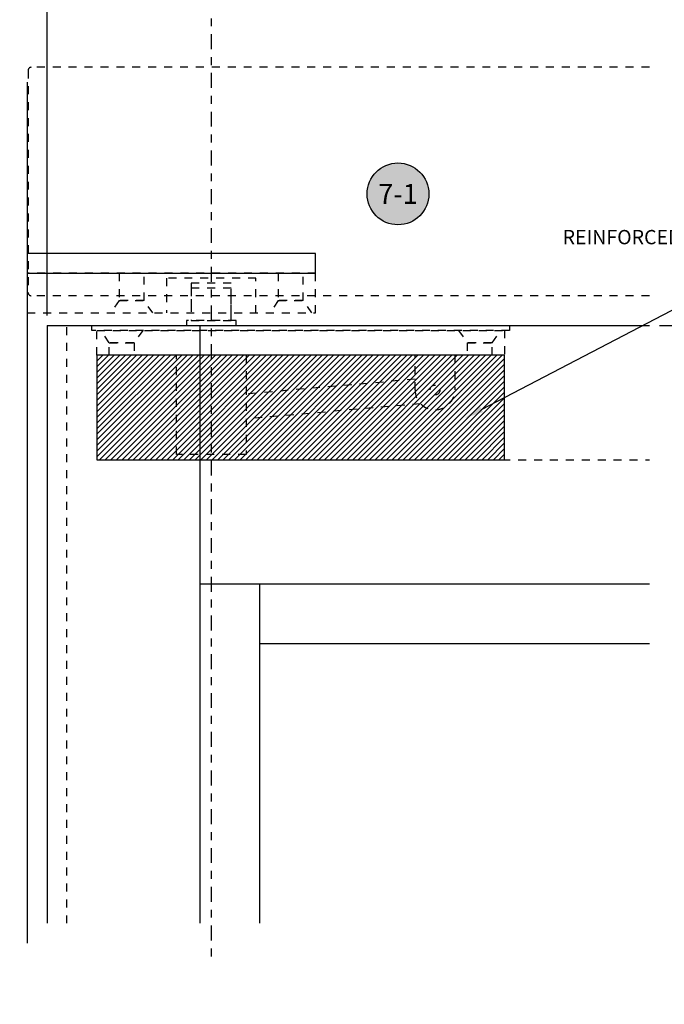
# Model space of a CAD drawing. Extents: x -10 to 198, y -3 to 158.
# Drawn here: x 46 to 54, y 10 to 23 of the extents above; entities that cross this region are included whole.
import ezdxf
from ezdxf import colors
from ezdxf.entities.mleader import LeaderData, LeaderLine
from ezdxf.enums import TextEntityAlignment as Align
from ezdxf.math import Vec2, Vec3

# ---------------------------------------------------------------- set-up
doc = ezdxf.new("R2010")
doc.units = 0
doc.header["$LTSCALE"] = 0.25
doc.header["$MEASUREMENT"] = 0
doc.linetypes.add('CENTER2', pattern=[1.125, 0.75, -0.125, 0.125, -0.125])
doc.linetypes.add('HIDDEN2', pattern=[0.1875, 0.125, -0.0625])
for name, color, linetype in [('Arcadia-Centerline', 4, 'CENTER2'), ('Arcadia-Dim', 4, 'Continuous'), ('Arcadia-Hidden', 1, 'HIDDEN2'), ('Arcadia-Profile', 5, 'Continuous'), ('Arcadia-Shade', 8, 'Continuous'), ('Arcadia-Text', 3, 'Continuous'), ('Arcadia-Title', 1, 'Continuous')]:
    doc.layers.add(name, color=color, linetype=linetype)
doc.styles.get("Standard").update_dxf_attribs({"font": 'ARIALN.TTF'})
doc.dimstyles.get("Standard").update_dxf_attribs({"dimscale": 0, "dimtxt": 0.09375, "dimasz": 0.12, "dimexe": 0.12, "dimexo": 0.0625, "dimgap": 0.09, "dimtad": 0, "dimtih": 1, "dimtoh": 1, "dimdec": 4, "dimzin": 0, "dimdsep": 46, "dimlunit": 4, "dimtxsty": 'Standard', "dimcen": 0.09, "dimadec": 0, "dimazin": 0, "dimtfac": 1, "dimtdec": 4, "dimtofl": 0, "dimtmove": 0, "dimatfit": 3, "dimfxl": 1, "dimtolj": 1, "dimtzin": 0, "dimarcsym": 0})

# ---------------------------------------------------------------- blocks, each defined once
blk = doc.blocks.new('*D18')
at = {"layer": 'Arcadia-Dim', "color": 0, "lineweight": -2, "transparency": 16777216}
for p, q in [((46.584, 19.01), (46.584, 23.403)), ((62.44, 19.01), (62.44, 23.403)), ((46.824, 23.163), (53.725, 23.163)), ((62.2, 23.163), (55.299, 23.163))]:
    blk.add_line(p, q, dxfattribs=at)
at = {"layer": 'Arcadia-Dim', "color": 0, "transparency": 16777216}
for points in [[(46.824, 23.203), (46.824, 23.123), (46.584, 23.163)], [(62.2, 23.203), (62.2, 23.123), (62.44, 23.163)]]:
    blk.add_solid(points, dxfattribs=at)
at = {"layer": 'DEFPOINTS', "color": 0, "transparency": 16777216}
for p in [(62.44, 23.163), (46.584, 18.885), (62.44, 18.885)]:
    blk.add_point(p, dxfattribs=at)
at = {"layer": 'Arcadia-Dim', "color": 0, "transparency": 16777216, "insert": (54.512, 23.163), "char_height": 0.1875, "attachment_point": 5}
blk.add_mtext('\\A1;PANEL SIZE', dxfattribs=at)
blk = doc.blocks.new('Keynote')
at = {"layer": 'Arcadia-Shade', "lineweight": -3}
h = blk.add_hatch(color=256, dxfattribs=at)
h.dxf.hatch_style = 1
edge = h.paths.add_edge_path()
edge.add_arc((0, 0), 0.0972, 0, 360)
at = {"layer": 'DEFPOINTS', "lineweight": -3}
blk.add_circle((0, 0), 0.0972, dxfattribs=at)
at = {"layer": 'Arcadia-Text'}
blk.add_attdef('KEYNOTE_BUBBLE', text='', height=0.0625, dxfattribs=at).set_placement((0, 0), align=Align.MIDDLE_CENTER)
blk = doc.blocks.new('*D29')
at = {"layer": 'Arcadia-Dim', "color": 0, "lineweight": -2, "transparency": 16777216}
for p, q in [((54.28, 18.885), (55.201, 18.885)), ((54.961, 18.645), (54.961, 11.265)), ((54.961, 2.311), (54.961, 9.691)), ((54.28, 2.071), (55.201, 2.071))]:
    blk.add_line(p, q, dxfattribs=at)
at = {"layer": 'Arcadia-Dim', "color": 0, "transparency": 16777216}
for points in [[(54.921, 18.645), (55.001, 18.645), (54.961, 18.885)], [(54.921, 2.311), (55.001, 2.311), (54.961, 2.071)]]:
    blk.add_solid(points, dxfattribs=at)
at = {"layer": 'DEFPOINTS', "color": 0, "transparency": 16777216}
for p in [(54.155, 18.885), (54.155, 2.071), (54.961, 2.071)]:
    blk.add_point(p, dxfattribs=at)
at = {"layer": 'Arcadia-Dim', "color": 0, "transparency": 16777216, "insert": (54.961, 10.478), "char_height": 0.1875, "attachment_point": 5, "rotation": 90}
blk.add_mtext('\\A1;PANEL SIZE', dxfattribs=at)

msp = doc.modelspace()

# ---------------------------------------------------------------- hatches: boundary and pattern name
at = {"layer": 'Arcadia-Shade'}
h = msp.add_hatch(dxfattribs=at)
h.set_pattern_fill('ANSI31', color=256, scale=0.4, style=0)
h.set_pattern_definition([(45, (-500.535814, 1002.777624), (-0.035355339, 0.035355339), [])])
h.paths.add_polyline_path([(52.3339, 18.51035), (47.2089, 18.51035), (47.2089, 17.19535), (52.3339, 17.19535)])

# ---------------------------------------------------------------- linework, layer by layer
at = {"layer": 'Arcadia-Centerline'}
msp.add_line((48.6464, 23.03517), (48.6464, 10.86386), dxfattribs=at)
at = {"layer": 'Arcadia-Hidden'}
for p, q in [((46.34592, 22.09282), (46.34592, 19.29755)), ((54.15455, 22.13219), (46.38529, 22.13219)), ((54.15455, 19.25818), (46.38529, 19.25818)), ((46.82999, 11.36386), (46.82999, 18.88535)), ((51.2089, 18.20783), (49.0839, 18.02191)), ((51.27811, 17.90019), (49.0839, 17.70822)), ((48.50473, 17.19535), (54.15455, 17.19535))]:
    msp.add_line(p, q, dxfattribs=at)
for points in [[(49.9589, 19.54135), (46.3339, 19.54135), (46.3339, 19.04135), (49.9589, 19.04135), (49.9589, 19.54135)], [(47.49015, 19.54135), (47.49015, 19.19765), (47.80265, 19.19765), (47.80265, 19.54135)], [(49.2089, 19.04135), (49.2089, 19.47885), (48.0839, 19.47885), (48.0839, 19.04135)], [(49.49015, 19.54135), (49.49015, 19.19765), (49.80265, 19.19765), (49.80265, 19.54135)], [(48.8964, 19.04135), (48.8964, 19.41635), (48.3964, 19.41635), (48.3964, 19.04135)], [(48.3964, 19.35385), (48.3964, 18.94785), (48.8964, 18.94785), (48.8964, 19.35385), (48.3964, 19.35385)], [(47.91205, 19.04135), (47.80265, 19.19765), (47.49015, 19.19765), (47.38075, 19.04135)], [(49.91205, 19.04135), (49.80265, 19.19765), (49.49015, 19.19765), (49.38075, 19.04135)], [(52.3964, 18.88535), (52.3964, 18.82285), (47.1464, 18.82285), (47.1464, 18.88535), (52.3964, 18.88535)], [(48.9589, 18.94785), (48.3339, 18.94785), (48.3339, 18.88535), (48.9589, 18.88535), (48.9589, 18.94785)], [(47.78705, 18.82285), (47.67765, 18.66655), (47.36515, 18.66655), (47.25575, 18.82285)], [(51.75575, 18.82285), (51.86515, 18.66655), (52.17765, 18.66655), (52.28705, 18.82285)], [(47.36515, 18.51035), (47.36515, 18.66655), (47.67765, 18.66655), (47.67765, 18.51035)], [(52.17765, 18.51035), (52.17765, 18.66655), (51.86515, 18.66655), (51.86515, 18.51035)]]:
    msp.add_lwpolyline(points, dxfattribs=at)
msp.add_lwpolyline([(51.2089, 18.07285), (51.2089, 18.51035), (49.0839, 18.51035), (49.0839, 17.26035), (48.2089, 17.26035), (48.2089, 18.51035), (47.2089, 18.51035), (47.2089, 18.82285), (52.3339, 18.82285), (52.3339, 18.51035), (51.7089, 18.51035), (51.7089, 18.07285, -1)], format="xyb", close=True, dxfattribs=at)
msp.add_circle((51.4589, 18.07285), 0.0625, dxfattribs=at)
for centre, start, end in [((46.38529, 22.09282), 90, 180), ((46.38529, 19.29755), 180, 270)]:
    msp.add_arc(centre, 0.03937, start, end, dxfattribs=at)
at = {"layer": 'Arcadia-Profile'}
for p, q in [((46.3339, 21.94469), (46.3339, 11.11386)), ((46.5839, 18.88535), (46.5839, 11.36386)), ((46.5839, 18.88535), (54.15455, 18.88535)), ((48.50512, 18.88535), (48.50512, 11.36386)), ((48.50473, 15.63535), (54.15455, 15.63535)), ((49.25473, 15.63535), (49.25473, 11.36386)), ((49.25473, 14.88535), (54.15455, 14.88535))]:
    msp.add_line(p, q, dxfattribs=at)
msp.add_lwpolyline([(46.3339, 19.54135), (49.9589, 19.54135), (49.9589, 19.79135), (46.3339, 19.79135), (46.3339, 19.54135)], dxfattribs=at)
msp.add_lwpolyline([(52.3339, 18.51035), (47.2089, 18.51035), (47.2089, 17.19535), (52.3339, 17.19535)], close=True, dxfattribs=at)

# ---------------------------------------------------------------- block references
at = {"layer": 'Arcadia-Profile', "lineweight": -3}
ref = msp.add_blockref('Keynote', (50.99418, 20.53976), dxfattribs=dict(at, xscale=4, yscale=4, zscale=4, rotation=180))
ref.add_attrib('KEYNOTE_BUBBLE', '7-1', dxfattribs={"layer": 'Arcadia-Text', "height": 0.25}).set_placement((50.99418, 20.53874), align=Align.MIDDLE_CENTER)

# ---------------------------------------------------------------- dimensions: what is measured, and where the dimension line sits
at = {"layer": 'Arcadia-Dim'}
dim = msp.add_linear_dim(base=(62.43996, 23.16263), p1=(46.5839, 18.88535), p2=(62.43996, 18.88535), text='PANEL SIZE', dimstyle='Standard', override={"dimscale": 2}, dxfattribs=at)
dim.commit()
dim.dimension.update_dxf_attribs({"geometry": '*D18', "text_midpoint": (54.51193, 23.16263)})
dim = msp.add_linear_dim(base=(54.96066, 2.07077), p1=(54.15455, 18.88535), p2=(54.15455, 2.07077), angle=90, text='PANEL SIZE', dimstyle='Standard', override={"dimscale": 2}, dxfattribs=at)
dim.commit()
dim.dimension.update_dxf_attribs({"geometry": '*D29', "text_midpoint": (54.96066, 10.47806), "text_rotation": 90})

# ---------------------------------------------------------------- leaders
at = {"layer": 'Arcadia-Text', "lineweight": -3}
ml = msp.add_multileader_mtext('Standard', dxfattribs=at)
ml.set_content('REINFORCED U CHANNEL', color=256)
ml.set_leader_properties()
ml.build(insert=Vec2(0, 0))
ml.multileader.update_dxf_attribs({"dogleg_length": 0.36, "arrow_head_size": 0.24})
ctx = ml.context
ctx.base_point, ctx.char_height, ctx.arrow_head_size, ctx.landing_gap_size, ctx.plane_origin = Vec3(52.88352, 19.99413), 0.18, 0.24, 0.18, Vec3(55.2684, 24.95062)
notes = []
notes.append((ctx, [(1, (1, 1, 0), (56.1913, 19.99413), (-1, 0), 0.36, [(0, [(51.83211, 17.71816)], 0, []), (1, [(56.92289, 17.93781)], 0, [])])]))
ctx.mtext.insert, ctx.mtext.flow_direction = Vec3(53.06352, 20.08567), 5
at = {"layer": 'Arcadia-Title', "lineweight": -3}
ml = msp.add_multileader_mtext('Standard', dxfattribs=at)
ml.set_content('42" A.F.F. TO CENTER OF PUSH/PULL\\P34" TO CENTER OF LOCKSET', color=256)
ml.set_leader_properties()
ml.build(insert=Vec2(0, 0))
ml.multileader.update_dxf_attribs({"has_dogleg": 0, "has_text_frame": 1, "dogleg_length": 0.36, "arrow_head_size": 0.12})
ctx = ml.context
ctx.base_point, ctx.char_height, ctx.arrow_head_size, ctx.landing_gap_size, ctx.plane_origin = Vec3(159.41414, 28.65952), 0.25, 0.12, 0.09, Vec3(140.95086, 28.72842)
ctx.text_align_type = 1
notes.append((ctx, [(0, (0, 0, 0), (0, 0), (1, 0), 1, [])]))
ctx.mtext.insert, ctx.mtext.alignment, ctx.mtext.flow_direction = Vec3(162.07823, 28.78665), 2, 5
for ctx, leaders in notes:
    for number, flags, end, landing, length, lines in leaders:
        leader = LeaderData()
        leader.index, (leader.has_last_leader_line, leader.has_dogleg_vector, leader.attachment_direction) = number, flags
        leader.last_leader_point, leader.dogleg_vector, leader.dogleg_length = Vec3(end), Vec3(landing), length
        for number, points, colour, breaks in lines:
            line = LeaderLine()
            line.index, line.vertices, line.color, line.breaks = number, Vec3.list(points), colors.encode_raw_color(colour), breaks
            leader.lines.append(line)
        ctx.leaders.append(leader)

doc.saveas('drawing.dxf')
